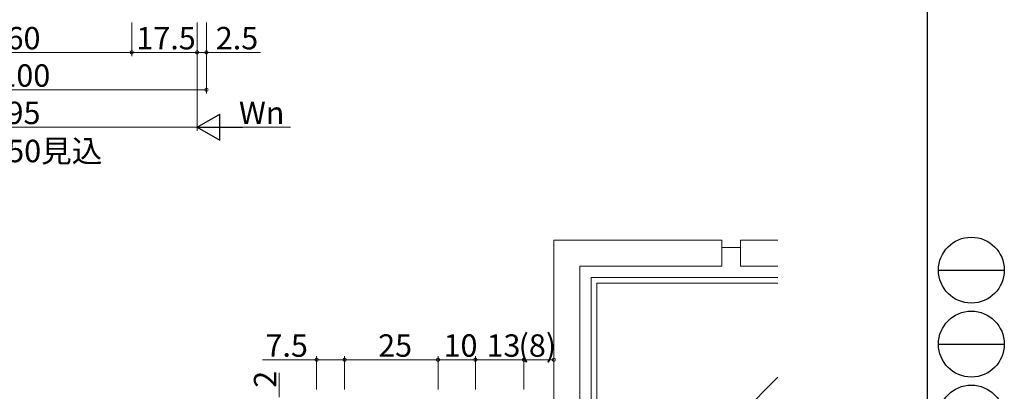
# Model space of a CAD drawing. Extents: x 0 to 793, y 0 to 564.
# Drawn here: x 530 to 793, y 191 to 290 of the extents above; entities that cross this region are included whole.
import ezdxf

# ---------------------------------------------------------------- set-up
doc = ezdxf.new("R2010")
doc.units = 0
doc.layers.add('USER1', color=3, linetype='CONTINUOUS')
doc.layers.add('YKK_ZWAK', color=7, linetype='CONTINUOUS')
doc.layers.add('YKK_D', color=6, linetype='CONTINUOUS', lineweight=13)
doc.layers.add('YSS_K', color=3, linetype='CONTINUOUS', lineweight=13)
doc.styles.get("Standard").update_dxf_attribs({"font": 'ROMANS.SHX', "bigfont": 'EXTFONT.SHX'})

# ---------------------------------------------------------------- blocks, each defined once
blk = doc.blocks.new('A201')
at = {"layer": 'YKK_ZWAK', "color": 254, "linetype": 'Continuous'}
blk.add_line((571.000014, 409.99951), (571.000014, 34.999501), dxfattribs=at)
at = {"layer": 'YKK_ZWAK', "color": 8, "linetype": 'Continuous'}
for p, q in [((573.126014, 168.559504), (585.726014, 168.559504)), ((573.126014, 154.419504), (585.726014, 154.419504))]:
    blk.add_line(p, q, dxfattribs=at)
for centre in [(579.426014, 168.559504), (579.426014, 154.419504), (579.426014, 140.279503)]:
    blk.add_circle(centre, 6.3, dxfattribs=at)

msp = doc.modelspace()

# ---------------------------------------------------------------- linework, layer by layer
at = {"layer": 'YKK_D'}
for p, q in [((559.8, 289.66), (559.8, 280.66)), ((559.8, 289.66), (559.8, 280.66)), ((577.3, 289.66), (577.3, 280.66)), ((577.3, 289.66), (577.3, 260.66)), ((577.3, 289.66), (577.3, 280.66)), ((577.3, 289.66), (577.3, 260.66)), ((579.8, 289.66), (579.8, 280.66)), ((579.8, 289.66), (579.8, 270.66)), ((559.8, 281.66), (499.8, 281.66)), ((559.8, 281.66), (577.3, 281.66)), ((577.3, 281.66), (579.8, 281.66)), ((579.8, 281.66), (594.3, 281.66)), ((479.8, 271.66), (579.8, 271.66)), ((577.3, 261.66), (482.3, 261.66)), ((602.3, 261.66), (584.3, 261.66)), ((609.3, 191.4), (609.3, 200.4)), ((616.8, 191.4), (616.8, 200.4)), ((616.8, 191.4), (616.8, 200.4)), ((641.8, 191.4), (641.8, 200.4)), ((641.8, 191.4), (641.8, 200.4)), ((651.8, 191.4), (651.8, 200.4)), ((651.8, 191.4), (651.8, 200.4)), ((664.8, 191.4), (664.8, 200.4)), ((664.8, 191.4), (664.8, 200.4)), ((672.8, 191.4), (672.8, 200.4)), ((609.3, 199.4), (594.8, 199.4)), ((616.8, 199.4), (609.3, 199.4)), ((616.8, 199.4), (641.8, 199.4)), ((651.8, 199.4), (641.8, 199.4)), ((651.8, 199.4), (664.8, 199.4)), ((664.8, 199.4), (672.8, 199.4)), ((599.3, 189.4), (599.3, 195.9))]:
    msp.add_line(p, q, dxfattribs=at)
at = {"layer": 'YKK_D', "lineweight": -2}
for p, q in [((577.3, 261.66), (583.36, 265.16)), ((583.36, 258.16), (583.36, 265.16)), ((577.3, 261.66), (583.36, 258.16)), ((577.3, 261.66), (589.42, 261.66))]:
    msp.add_line(p, q, dxfattribs=at)
at = {"layer": 'YKK_D', "linetype": 'ByBlock', "const_width": 0.85}
for points in [[(559.69, 281.66, 1), (559.91, 281.66, 1)], [(559.91, 281.66, 1), (559.69, 281.66, 1)], [(577.19, 281.66, 1), (577.41, 281.66, 1)], [(577.41, 281.66, 1), (577.19, 281.66, 1)], [(579.69, 281.66, 1), (579.91, 281.66, 1)], [(579.69, 271.66, 1), (579.91, 271.66, 1)], [(609.41, 199.4, 1), (609.19, 199.4, 1)], [(616.91, 199.4, 1), (616.69, 199.4, 1)], [(616.69, 199.4, 1), (616.91, 199.4, 1)], [(641.69, 199.4, 1), (641.91, 199.4, 1)], [(641.91, 199.4, 1), (641.69, 199.4, 1)], [(651.69, 199.4, 1), (651.91, 199.4, 1)], [(651.91, 199.4, 1), (651.69, 199.4, 1)], [(664.69, 199.4, 1), (664.91, 199.4, 1)], [(664.91, 199.4, 1), (664.69, 199.4, 1)], [(672.69, 199.4, 1), (672.91, 199.4, 1)]]:
    msp.add_lwpolyline(points, format="xyb", close=True, dxfattribs=at)
at = {"layer": 'YSS_K'}
for p, q in [((672.8, 231.4), (717.8, 231.4)), ((672.8, 186.4), (672.8, 231.4)), ((717.8, 224.4), (717.8, 231.4)), ((717.8, 229.4), (722.8, 229.4)), ((722.8, 231.4), (732.8, 231.4)), ((722.8, 224.4), (722.8, 231.4)), ((679.8, 224.4), (679.8, 186.4)), ((679.8, 224.4), (717.8, 224.4)), ((722.8, 224.4), (732.8, 224.4)), ((682.8, 221.4), (682.8, 186.4)), ((682.8, 221.4), (732.8, 221.4)), ((684.3, 219.9), (684.3, 187.57)), ((732.8, 219.9), (684.3, 219.9)), ((732.8, 194.76), (714.3, 176.26))]:
    msp.add_line(p, q, dxfattribs=at)

# ---------------------------------------------------------------- block references
at = {"layer": 'YKK_ZWAK', "xscale": 1.4, "yscale": 1.4, "zscale": 1.4}
msp.add_blockref('A201', (-26.6, -12.6), dxfattribs=at)

# ---------------------------------------------------------------- texts
at = {"layer": 'USER1'}
msp.add_text('方立 50見込', height=6, dxfattribs=at).set_placement((508.25, 252.26))
at = {"layer": 'YKK_D'}
for s, p in [('60', (526.28, 282.46)), ('17.5', (561.03, 282.46)), ('2.5', (582.3, 282.46)), ('100', (524.36, 272.46)), ('95', (526.28, 262.46)), ('Wn', (588.51, 262.46)), ('7.5', (595.6, 200.2)), ('25', (625.78, 200.2)), ('10', (643.28, 200.2)), ('13', (654.78, 200.2)), ('(8)', (663.36, 200.2))]:
    msp.add_text(s, height=6, dxfattribs=at).set_placement(p)
msp.add_text('2', height=6, rotation=90, dxfattribs=at).set_placement((598.5, 191.9))

doc.saveas('drawing.dxf')
